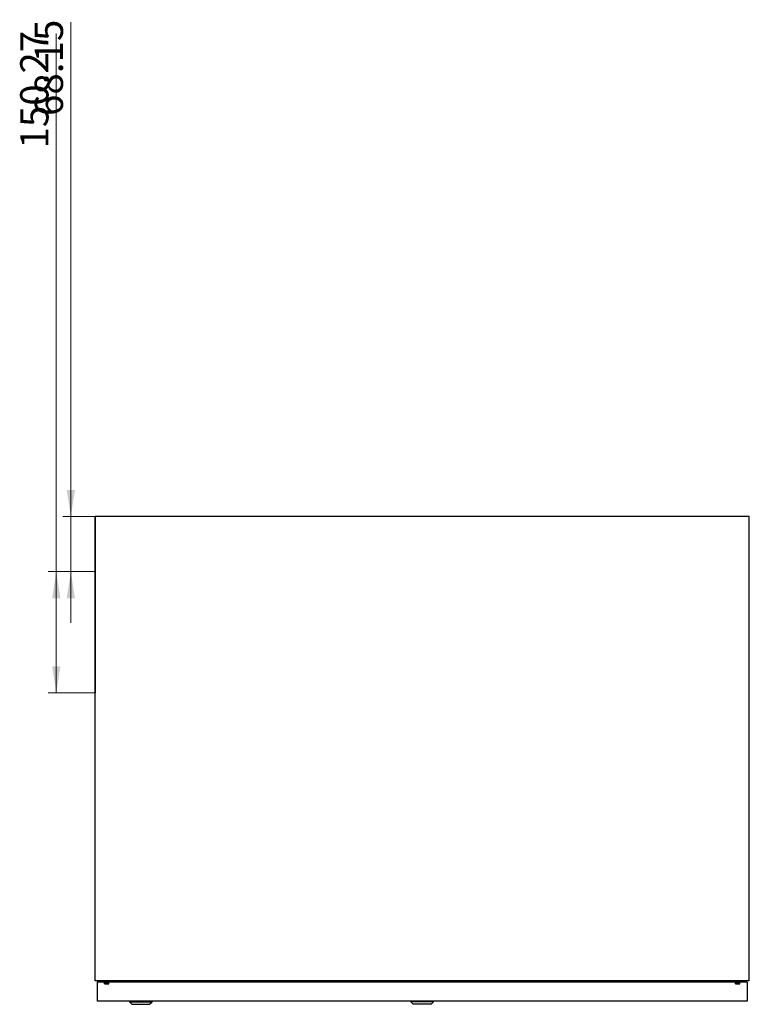
# Model space of a CAD drawing. Units: millimetres. Extents: x 0 to 420, y -150 to 297.
# Drawn here: x 40 to 130, y -150 to -28 of the extents above; entities that cross this region are included whole.
import ezdxf

# ---------------------------------------------------------------- set-up
doc = ezdxf.new("R2010")
doc.units = ezdxf.units.MM
doc.styles.add('SLDTEXTSTYLE0', font='GOTHIC.TTF', dxfattribs={"width": 0.913})
doc.dimstyles.new('SLDDIMSTYLE1', dxfattribs={"dimtxt": 3.5, "dimasz": 3.302, "dimexe": 0, "dimexo": 0.0625, "dimgap": 0.875, "dimtad": 1, "dimlfac": 10, "dimrnd": 1e-09, "dimzin": 12, "dimdsep": 46, "dimtxsty": 'SLDTEXTSTYLE0', "dimsah": 1, "dimcen": 0.09, "dimadec": 0, "dimazin": 3, "dimtfac": 1, "dimtofl": 0, "dimtmove": 0, "dimatfit": 3, "dimfxl": 1, "dimfrac": 2, "dimtolj": 1, "dimtzin": 12, "dimarcsym": 0})
doc.dimstyles.new('SLDDIMSTYLE2', dxfattribs={"dimtxt": 3.5, "dimasz": 3.302, "dimexe": 0, "dimexo": 0.0625, "dimgap": 0.875, "dimtad": 1, "dimlfac": 10, "dimrnd": 1e-09, "dimzin": 12, "dimdsep": 46, "dimtxsty": 'SLDTEXTSTYLE0', "dimsah": 1, "dimcen": 0.09, "dimadec": 0, "dimazin": 3, "dimtfac": 1, "dimtmove": 0, "dimatfit": 0, "dimfxl": 1, "dimfrac": 2, "dimtolj": 1, "dimtzin": 12, "dimarcsym": 0})

# ---------------------------------------------------------------- blocks, each defined once
blk = doc.blocks.new('_D_3')
at = {"color": 7, "linetype": 'Continuous', "lineweight": 0}
for p, q in [((44.55, -95.98), (44.55, -29.37)), ((49.35, -95.98), (43.55, -95.98)), ((44.55, -95.98), (44.55, -111)), ((49.35, -111), (43.55, -111))]:
    blk.add_line(p, q, dxfattribs=at)
at = {"color": 7, "linetype": 'Continuous', "lineweight": 18}
for points in [[(44.55, -95.98), (44.04, -99.28), (45.06, -99.28)], [(44.55, -111), (45.06, -107.7), (44.04, -107.7)]]:
    blk.add_solid(points, dxfattribs=at)
at = {"color": 7, "linetype": 'Continuous', "lineweight": 18, "insert": (40.08, -43.6), "char_height": 3.5, "attachment_point": 1, "rotation": 90, "style": 'SLDTEXTSTYLE0'}
blk.add_mtext('150.27', dxfattribs=at)
blk = doc.blocks.new('_D_4')
at = {"color": 7, "linetype": 'Continuous', "lineweight": 0}
for p, q in [((46.35, -89.16), (46.35, -27.94)), ((49.35, -89.16), (45.35, -89.16)), ((46.35, -89.16), (46.35, -95.98)), ((49.35, -95.98), (45.35, -95.98)), ((46.35, -95.98), (46.35, -102.33))]:
    blk.add_line(p, q, dxfattribs=at)
at = {"color": 7, "linetype": 'Continuous', "lineweight": 18}
for points in [[(46.35, -89.16), (46.86, -85.86), (45.84, -85.86)], [(46.35, -95.98), (45.84, -99.28), (46.86, -99.28)]]:
    blk.add_solid(points, dxfattribs=at)
at = {"color": 7, "linetype": 'Continuous', "lineweight": 18, "insert": (41.88, -39.57), "char_height": 3.5, "attachment_point": 1, "rotation": 90, "style": 'SLDTEXTSTYLE0'}
blk.add_mtext('68.15', dxfattribs=at)

msp = doc.modelspace()

# ---------------------------------------------------------------- linework, layer by layer
at = {"color": 7, "linetype": 'Continuous'}
for p, q in [((49.3519, -89.1621), (49.3519, -95.9771)), ((49.3519, -95.9771), (49.3519, -111.0041))]:
    msp.add_line(p, q, dxfattribs=at)
at = {"color": 7, "linetype": 'Continuous', "lineweight": 25}
for p, q in [((130.3519, -89.1621), (49.3519, -89.1621)), ((49.3519, -146.6621), (49.3519, -89.1621)), ((130.3519, -146.6621), (130.3519, -89.1621)), ((130.3519, -146.6621), (49.3519, -146.6621)), ((49.6019, -146.8121), (49.6019, -149.1621)), ((50.5219, -146.8121), (49.6019, -146.8121)), ((50.5219, -147.0421), (50.5219, -146.8121)), ((51.0419, -146.8121), (50.5219, -146.8121)), ((51.0419, -146.9621), (50.5219, -146.9621)), ((50.5219, -147.0421), (51.0419, -147.0421)), ((128.6619, -146.8121), (51.0419, -146.8121)), ((51.0419, -147.0421), (51.0419, -146.8121)), ((52.3519, -146.6621), (52.3519, -146.8121)), ((127.3519, -146.8121), (127.3519, -146.6621)), ((128.6619, -147.0421), (128.6619, -146.8121)), ((129.1819, -146.8121), (128.6619, -146.8121)), ((129.1819, -146.9621), (128.6619, -146.9621)), ((128.6619, -147.0421), (129.1819, -147.0421)), ((130.1019, -146.8121), (129.1819, -146.8121)), ((129.1819, -147.0421), (129.1819, -146.8121)), ((130.1019, -146.8121), (130.1019, -149.1621)), ((130.1019, -149.1621), (49.6019, -149.1621)), ((53.6019, -149.1621), (53.6019, -149.2621)), ((53.6019, -149.2621), (53.9019, -149.5621)), ((53.6019, -149.2621), (56.4019, -149.2621)), ((53.9019, -149.5621), (56.1019, -149.5621)), ((56.1019, -149.5621), (56.4019, -149.2621)), ((56.4019, -149.2621), (56.4019, -149.1621)), ((88.4519, -149.1621), (88.4519, -149.2621)), ((88.4519, -149.2621), (88.7519, -149.5621)), ((91.2519, -149.2621), (88.4519, -149.2621)), ((90.9519, -149.5621), (88.7519, -149.5621)), ((90.9519, -149.5621), (91.2519, -149.2621)), ((91.2519, -149.2621), (91.2519, -149.1621))]:
    msp.add_line(p, q, dxfattribs=at)

# ---------------------------------------------------------------- dimensions: what is measured, and where the dimension line sits
at = {"color": 7, "linetype": 'Continuous', "lineweight": 18}
for base, p1, p2, dimstyle, picture, middle in [((46.3519, -95.9771), (49.3519, -89.1621), (49.3519, -95.9771), 'SLDDIMSTYLE2', '_D_4', (46.3519, -33.7545)), ((44.5519, -111.0041), (49.3519, -95.9771), (49.3519, -111.0041), 'SLDDIMSTYLE1', '_D_3', (44.5519, -36.4835))]:
    dim = msp.add_linear_dim(base=base, p1=p1, p2=p2, angle=90, dimstyle=dimstyle, dxfattribs=at)
    dim.commit()
    dim.dimension.update_dxf_attribs({"geometry": picture, "text_midpoint": middle, "dimtype": 160})

doc.saveas('drawing.dxf')
